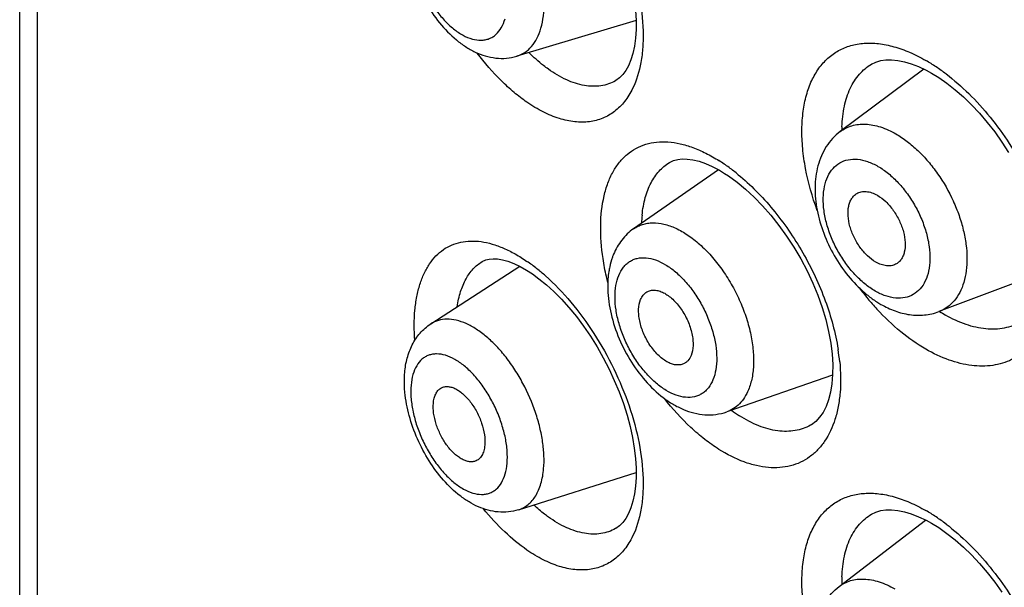
# Model space of a CAD drawing. Units: millimetres. Extents: x 0 to 1189, y 0 to 841.
# Drawn here: x 991 to 998, y 752 to 756 of the extents above; entities that cross this region are included whole.
import ezdxf

# ---------------------------------------------------------------- set-up
doc = ezdxf.new("R2010")
doc.units = ezdxf.units.MM
doc.header["$LTSCALE"] = 65.395
doc.layers.get('0').update_dxf_attribs({"linetype": 'CONTINUOUS'})
doc.layers.add('DATUM_AXIS', color=7, linetype='CONTINUOUS')

msp = doc.modelspace()

# ---------------------------------------------------------------- linework, layer by layer
at = {"color": 7, "linetype": 'CONTINUOUS'}
for p, q in [((990.8408, 724.1709), (990.8408, 780.7888)), ((990.9627, 723.9322), (990.9627, 780.5501)), ((996.6668, 755.2071), (996.6692, 755.2085)), ((997.0399, 755.1661), (997.0779, 755.1453)), ((997.078, 755.1453), (997.1264, 755.1155)), ((994.9183, 755.0947), (994.9163, 755.0936)), ((995.2846, 754.5335), (995.2873, 754.535)), ((995.6263, 754.4818), (995.6623, 754.4602)), ((995.6625, 754.4601), (995.6898, 754.4421)), ((994.0035, 753.856), (994.0063, 753.8577)), ((994.3083, 753.7978), (994.3484, 753.7717)), ((994.3486, 753.7716), (994.3925, 753.7395)), ((996.2523, 752.7385), (996.2496, 752.737)), ((996.6668, 752.1273), (996.6692, 752.1287)), ((997.0399, 752.0864), (997.0779, 752.0656)), ((997.078, 752.0655), (997.1264, 752.0357)), ((994.9183, 752.0305), (994.9163, 752.0294))]:
    msp.add_line(p, q, dxfattribs=at)
for points in [[(995.0526, 755.5735), (995.0566, 755.5064), (995.0567, 755.4435), (995.053, 755.3848), (995.0457, 755.3304), (995.035, 755.2807), (995.0214, 755.236), (995.0049, 755.1966), (994.9864, 755.1631), (994.9661, 755.1355), (994.9438, 755.1129), (994.9191, 755.0952), (994.9162, 755.0936)], [(996.6669, 755.2071), (996.6973, 755.2219), (996.7303, 755.2317), (996.7657, 755.2368), (996.8045, 755.2374), (996.8467, 755.2331), (996.8915, 755.224), (996.9389, 755.2098)], [(996.9389, 755.2098), (996.9886, 755.1905), (997.0399, 755.1661)], [(997.1264, 755.1155), (997.1825, 755.0765), (997.239, 755.0322), (997.2954, 754.983), (997.3511, 754.9292), (997.4058, 754.871), (997.4589, 754.8089), (997.5099, 754.7433), (997.5586, 754.6746), (997.6045, 754.6034)], [(995.2846, 754.5335), (995.3129, 754.547), (995.3416, 754.5549), (995.3726, 754.5585), (995.4072, 754.5579), (995.4457, 754.5526), (995.4871, 754.5426), (995.5312, 754.5275)], [(995.5312, 754.5275), (995.5778, 754.5072), (995.6263, 754.4818)], [(995.6898, 754.4421), (995.7474, 754.4003), (995.8057, 754.3522), (995.8641, 754.2981), (995.922, 754.2384), (995.9787, 754.1736), (996.0337, 754.1042), (996.0864, 754.0308), (996.1363, 753.954), (996.1829, 753.8744), (996.2259, 753.7926), (996.2647, 753.7095), (996.2991, 753.6257), (996.3288, 753.542), (996.3536, 753.4591), (996.3733, 753.3779), (996.3879, 753.2988), (996.3973, 753.223), (996.4017, 753.1512), (996.4012, 753.0837), (996.396, 753.0207), (996.3866, 752.9631), (996.3731, 752.9111), (996.3558, 752.8645), (996.3354, 752.8245), (996.3122, 752.7909), (996.2858, 752.7628), (996.2556, 752.7404), (996.2495, 752.7369)], [(994.0035, 753.856), (994.0281, 753.8677), (994.0521, 753.8739), (994.0782, 753.8763), (994.1081, 753.875), (994.1423, 753.8694), (994.1798, 753.8591), (994.2201, 753.8438)], [(994.2201, 753.8438), (994.2632, 753.8234), (994.3083, 753.7978)], [(994.3925, 753.7395), (994.4433, 753.6979), (994.4949, 753.6507), (994.5466, 753.5984), (994.5978, 753.5413), (994.6482, 753.4798), (994.6972, 753.4141), (994.7445, 753.345), (994.7896, 753.2727), (994.8321, 753.1979), (994.8716, 753.1211), (994.9079, 753.043), (994.9407, 752.9641), (994.9697, 752.885), (994.9946, 752.8065), (995.0155, 752.7289), (995.0321, 752.6532), (995.0445, 752.5798), (995.0526, 752.5093), (995.0566, 752.4422), (995.0567, 752.3792), (995.053, 752.3206), (995.0457, 752.2662), (995.035, 752.2164), (995.0214, 752.1718), (995.0049, 752.1324), (994.9864, 752.0989), (994.9661, 752.0713), (994.9438, 752.0486), (994.9191, 752.031), (994.9162, 752.0293)], [(996.6669, 752.1273), (996.6973, 752.1421), (996.7303, 752.152), (996.7657, 752.157), (996.8045, 752.1576), (996.8467, 752.1534), (996.8915, 752.1442), (996.9389, 752.13)], [(996.9389, 752.13), (996.9886, 752.1107), (997.0399, 752.0864)], [(997.1264, 752.0357), (997.1825, 751.9967), (997.239, 751.9525), (997.2954, 751.9032), (997.3511, 751.8494), (997.4058, 751.7912), (997.4589, 751.7291), (997.5099, 751.6635), (997.5586, 751.5949)]]:
    msp.add_lwpolyline(points, dxfattribs=at)
for centre, radius, start, end in [((996.4178, 754.1585), 1.2404, 56.15173, 59.97714), ((996.3311, 754.0273), 1.3977, 52.77644, 56.19717), ((997.4183, 754.7456), 0.9544, 178.04333, 179.43117), ((994.9686, 753.511), 1.2257, 53.77934, 57.70066), ((994.8694, 753.3733), 1.3954, 50.57185, 53.83321), ((996.0096, 754.0824), 0.9163, 174.20367, 177.6899), ((993.6182, 752.8551), 1.2186, 51.4104, 55.37949), ((993.5052, 752.711), 1.4017, 48.34355, 51.47167), ((998.1197, 754.8304), 1.9217, 216.83517, 219.72252), ((998.0425, 754.7658), 1.8211, 219.71005, 222.66582), ((997.0753, 754.1585), 0.6869, 237.19977, 239.97867), ((997.6526, 754.3205), 0.9586, 237.16118, 239.98834), ((994.9951, 753.0274), 1.4612, 5.62442, 8.97372), ((996.2808, 753.6051), 0.9555, 233.28194, 237.26552), ((996.4178, 751.0788), 1.2404, 56.15173, 59.97714), ((996.3311, 750.9475), 1.3977, 52.77644, 56.19717), ((997.4511, 751.6653), 0.9872, 178.07366, 181.00013)]:
    msp.add_arc(centre, radius, start, end, dxfattribs=at)
for points, knots in [([(994.4368, 756.8225), (994.4988, 756.7674), (994.6182, 756.6425), (994.7746, 756.4287), (994.9086, 756.1899), (995.0129, 755.9379), (995.0816, 755.6854), (995.1067, 755.4795), (995.1043, 755.3258), (995.0884, 755.1919), (995.0606, 755.097), (995.0333, 755.0408)], [0, 0, 0, 0, 0.125666, 0.260737, 0.400462, 0.539567, 0.672878, 0.795855, 0.852446, 0.905382, 1, 1, 1, 1]), ([(994.4057, 755.4525), (994.4137, 755.4801), (994.4251, 755.5397), (994.4291, 755.6346), (994.4209, 755.7369), (994.4007, 755.844), (994.3691, 755.9529), (994.3269, 756.0608), (994.2752, 756.1647), (994.2155, 756.2618), (994.1493, 756.3495), (994.0784, 756.4255), (994.0047, 756.4878), (993.93, 756.5347), (993.8562, 756.5649), (993.7954, 756.5754), (993.7499, 756.5739), (993.718, 756.5682), (993.6879, 756.558), (993.6692, 756.5481), (993.6603, 756.5426)], [0, 0, 0, 0, 0.056259, 0.118247, 0.185402, 0.256772, 0.33114, 0.407118, 0.483236, 0.558013, 0.630041, 0.698065, 0.761075, 0.818423, 0.869971, 0.91628, 0.937933, 0.958891, 0.979467, 1, 1, 1, 1]), ([(993.5314, 756.1919), (993.5244, 756.1678), (993.5153, 756.115), (993.5149, 756.031), (993.5269, 755.9404), (993.5509, 755.8466), (993.5858, 755.7531), (993.6305, 755.6634), (993.6832, 755.5809), (993.7421, 755.5086), (993.8048, 755.4492), (993.8693, 755.4049), (993.9334, 755.3773), (993.9863, 755.3693), (994.025, 755.3733), (994.0517, 755.381), (994.0764, 755.3933), (994.1068, 755.4162), (994.1387, 755.4571), (994.1543, 755.4962), (994.1605, 755.5174)], [0, 0, 0, 0, 0.059197, 0.125366, 0.197518, 0.274071, 0.353078, 0.432408, 0.509903, 0.583546, 0.651626, 0.712949, 0.767106, 0.81484, 0.837018, 0.858561, 0.879954, 0.9017, 0.947887, 1, 1, 1, 1]), ([(993.4716, 756.1241), (993.4724, 756.0689), (993.4862, 755.9556), (993.5355, 755.7898), (993.6105, 755.6312), (993.707, 755.4891), (993.8037, 755.3892), (993.8887, 755.3263), (993.9549, 755.2891), (994.0242, 755.2622), (994.0963, 755.2472), (994.1696, 755.2457), (994.2177, 755.2547), (994.241, 755.2617)], [0, 0, 0, 0, 0.12757, 0.261733, 0.398009, 0.531072, 0.656891, 0.716767, 0.774869, 0.83171, 0.887887, 0.943906, 1, 1, 1, 1]), ([(994.241, 755.2617), (994.2601, 755.2674), (994.2975, 755.2849), (994.3447, 755.3275), (994.3819, 755.3846), (994.3988, 755.4288), (994.4057, 755.4525)], [0, 0, 0, 0, 0.228063, 0.463526, 0.718235, 1, 1, 1, 1]), ([(996.2953, 754.2064), (996.2613, 754.2994), (996.2214, 754.4402), (996.1945, 754.6278), (996.1886, 754.7592), (996.1968, 754.8819), (996.2189, 754.9942), (996.2547, 755.0941), (996.304, 755.1799), (996.3662, 755.2501), (996.4403, 755.3032), (996.5248, 755.3377), (996.6179, 755.3534), (996.7178, 755.3503), (996.8229, 755.3288), (996.9315, 755.2894), (997.0027, 755.2532), (997.0385, 755.2325)], [0, 0, 0, 0, 0.163572, 0.24031, 0.312727, 0.38039, 0.443125, 0.501115, 0.554952, 0.605703, 0.654857, 0.704157, 0.755308, 0.809711, 0.868357, 0.931801, 1, 1, 1, 1]), ([(994.3105, 754.9467), (994.2801, 754.9677), (994.2196, 755.0142), (994.1015, 755.1225), (994.021, 755.2164), (993.9705, 755.2835)], [0, 0, 0, 0, 0.230865, 0.475724, 1, 1, 1, 1]), ([(994.4566, 755.1729), (994.4453, 755.1809), (994.3988, 755.2158), (994.3553, 755.2548), (994.324, 755.286)], [0, 0, 0, 0, 0.239331, 1, 1, 1, 1]), ([(996.4644, 754.7782), (996.4661, 754.8259), (996.476, 754.9162), (996.5153, 755.0397), (996.5688, 755.125), (996.622, 755.1772), (996.6515, 755.1981), (996.6668, 755.2071)], [0, 0, 0, 0, 0.289598, 0.548637, 0.781712, 0.891904, 1, 1, 1, 1]), ([(994.9163, 755.0936), (994.901, 755.0849), (994.8686, 755.0703), (994.8161, 755.0577), (994.7604, 755.0543), (994.6802, 755.0625), (994.5744, 755.0978), (994.496, 755.1448), (994.4566, 755.1729)], [0, 0, 0, 0, 0.107009, 0.215454, 0.327719, 0.445845, 0.705032, 1, 1, 1, 1]), ([(997.1767, 755.1403), (997.2313, 755.0988), (997.3377, 755.0059), (997.4825, 754.8458), (997.613, 754.6656), (997.7244, 754.4712), (997.8128, 754.269), (997.8748, 754.0657), (997.9082, 753.8681), (997.9116, 753.6826), (997.8846, 753.5153), (997.8274, 753.3718), (997.741, 753.2575), (997.6279, 753.1784), (997.4941, 753.139), (997.3463, 753.1398), (997.1904, 753.1795), (997.0892, 753.2279), (997.0385, 753.2571)], [0, 0, 0, 0, 0.070953, 0.1458, 0.222985, 0.300735, 0.377267, 0.450902, 0.520194, 0.584084, 0.642073, 0.69444, 0.742431, 0.78828, 0.834799, 0.884577, 0.939413, 1, 1, 1, 1]), ([(995.0333, 755.0408), (995.0181, 755.0096), (994.983, 754.9518), (994.9131, 754.8815), (994.83, 754.8334), (994.7362, 754.8094), (994.6346, 754.8094), (994.5276, 754.833), (994.4174, 754.8791), (994.3462, 754.9221), (994.3105, 754.9467)], [0, 0, 0, 0, 0.123279, 0.237836, 0.34824, 0.459851, 0.57771, 0.705708, 0.846276, 1, 1, 1, 1]), ([(996.4532, 754.7464), (996.4652, 754.7553), (996.4907, 754.7711), (996.5331, 754.7875), (996.5787, 754.7965), (996.627, 754.7979), (996.6774, 754.7918), (996.7487, 754.7734), (996.8006, 754.7493), (996.8342, 754.7299)], [0, 0, 0, 0, 0.110659, 0.221822, 0.335745, 0.454411, 0.579375, 0.711694, 1, 1, 1, 1]), ([(996.4532, 754.7464), (996.4344, 754.7323), (996.3992, 754.7004), (996.3559, 754.6438), (996.3225, 754.5804), (996.2909, 754.488), (996.2754, 754.3617), (996.2909, 754.2049), (996.3364, 754.0471), (996.4084, 753.8953), (996.503, 753.7572), (996.5801, 753.6773), (996.6213, 753.6421)], [0, 0, 0, 0, 0.056332, 0.112763, 0.169545, 0.227013, 0.345369, 0.470317, 0.601514, 0.73619, 0.870302, 1, 1, 1, 1]), ([(996.8342, 754.7299), (996.8606, 754.7146), (996.9129, 754.6793), (996.9865, 754.6159), (997.0562, 754.5417), (997.1424, 754.4299), (997.2136, 754.3053), (997.2667, 754.1735), (997.2962, 754.0743), (997.3147, 753.9768), (997.3217, 753.8831), (997.3172, 753.7955), (997.301, 753.7157), (997.2735, 753.6457), (997.235, 753.5871), (997.1862, 753.5417), (997.1476, 753.5212), (997.1277, 753.5137)], [0, 0, 0, 0, 0.062749, 0.129541, 0.19965, 0.272155, 0.419947, 0.49315, 0.564384, 0.632667, 0.697184, 0.757351, 0.812907, 0.864008, 0.911323, 0.956087, 1, 1, 1, 1]), ([(994.8305, 753.8766), (994.8193, 753.9521), (994.8081, 754.0962), (994.8259, 754.271), (994.8614, 754.3924), (994.8966, 754.4701), (994.9408, 754.5368), (994.9937, 754.5915), (995.0547, 754.6334), (995.123, 754.6618), (995.1974, 754.6763), (995.2768, 754.677), (995.3604, 754.664), (995.4472, 754.6378), (995.5361, 754.5986), (995.5943, 754.5654), (995.6235, 754.547)], [0, 0, 0, 0, 0.159549, 0.300767, 0.364273, 0.423279, 0.478434, 0.53071, 0.581414, 0.63204, 0.684083, 0.738837, 0.797309, 0.860179, 0.92778, 1, 1, 1, 1]), ([(995.098, 754.1749), (995.1021, 754.2151), (995.1153, 754.291), (995.1537, 754.394), (995.2093, 754.4771), (995.2585, 754.518), (995.2846, 754.5335)], [0, 0, 0, 0, 0.289945, 0.549343, 0.78283, 1, 1, 1, 1]), ([(996.6922, 753.655), (996.6672, 753.6694), (996.618, 753.7041), (996.5507, 753.7679), (996.489, 753.8434), (996.4354, 753.9279), (996.3917, 754.0182), (996.3596, 754.1108), (996.3403, 754.2024), (996.3346, 754.2895), (996.3428, 754.3691), (996.3647, 754.4384), (996.4003, 754.4946), (996.4487, 754.535), (996.5077, 754.5566), (996.5735, 754.5589), (996.6433, 754.5425), (996.6886, 754.5211), (996.7113, 754.508)], [0, 0, 0, 0, 0.065996, 0.137133, 0.212027, 0.288948, 0.366001, 0.44128, 0.513025, 0.579788, 0.640633, 0.695374, 0.744854, 0.791119, 0.837164, 0.886056, 0.939999, 1, 1, 1, 1]), ([(996.7113, 754.508), (996.7362, 754.4936), (996.7854, 754.459), (996.8527, 754.3952), (996.9144, 754.3196), (996.9681, 754.2351), (997.0118, 754.1449), (997.0438, 754.0522), (997.0631, 753.9607), (997.0688, 753.8735), (997.0607, 753.7939), (997.0387, 753.7247), (997.0031, 753.6684), (996.9547, 753.6281), (996.8958, 753.6064), (996.8299, 753.6041), (996.7601, 753.6205), (996.7148, 753.6419), (996.6922, 753.655)], [0, 0, 0, 0, 0.065996, 0.137133, 0.212027, 0.288948, 0.366001, 0.44128, 0.513025, 0.579788, 0.640633, 0.695374, 0.744854, 0.791119, 0.837164, 0.886056, 0.939999, 1, 1, 1, 1]), ([(995.7556, 754.4511), (995.7978, 754.4165), (995.8804, 754.3406), (995.9954, 754.213), (996.1026, 754.071), (996.1993, 753.9175), (996.2834, 753.7559), (996.3742, 753.5383), (996.4206, 753.3684), (996.4384, 753.2553)], [0, 0, 0, 0, 0.116595, 0.239347, 0.366586, 0.496367, 0.626633, 0.755325, 1, 1, 1, 1]), ([(996.5664, 754.3223), (996.5757, 754.3278), (996.5971, 754.3359), (996.6325, 754.3372), (996.6702, 754.3285), (996.6946, 754.317), (996.7068, 754.3099)], [0, 0, 0, 0, 0.220477, 0.454399, 0.712593, 1, 1, 1, 1]), ([(996.6966, 753.8531), (996.6762, 753.8649), (996.6368, 753.8954), (996.5867, 753.9534), (996.5459, 754.0219), (996.5177, 754.0951), (996.5044, 754.1674), (996.5069, 754.2243), (996.5181, 754.2634), (996.5303, 754.2879), (996.5463, 754.308), (996.5594, 754.3182), (996.5664, 754.3223)], [0, 0, 0, 0, 0.127469, 0.267628, 0.413545, 0.557184, 0.69093, 0.809169, 0.861923, 0.91068, 0.956271, 1, 1, 1, 1]), ([(996.7068, 754.3099), (996.7275, 754.298), (996.7676, 754.2668), (996.8183, 754.2075), (996.8593, 754.1377), (996.8871, 754.0632), (996.8994, 753.9901), (996.8957, 753.9329), (996.8831, 753.8941), (996.8699, 753.8701), (996.8527, 753.8508), (996.8388, 753.8414), (996.8315, 753.8377)], [0, 0, 0, 0, 0.128223, 0.269305, 0.416008, 0.559981, 0.693398, 0.810662, 0.862818, 0.91103, 0.956272, 1, 1, 1, 1]), ([(995.0396, 754.0812), (995.0242, 754.0705), (994.9951, 754.0467), (994.9575, 754.0047), (994.9262, 753.9577), (994.9098, 753.9238), (994.9026, 753.9064)], [0, 0, 0, 0, 0.249642, 0.498998, 0.748774, 1, 1, 1, 1]), ([(995.0396, 754.0812), (995.049, 754.0877), (995.0688, 754.0993), (995.101, 754.112), (995.1353, 754.1198), (995.1846, 754.1237), (995.2508, 754.1152), (995.3317, 754.086), (995.4137, 754.0386), (995.4947, 753.9747), (995.5725, 753.8959), (995.6447, 753.8047), (995.7093, 753.7036), (995.7644, 753.5955), (995.8084, 753.4838), (995.84, 753.3716), (995.8583, 753.2622), (995.8627, 753.1588), (995.8531, 753.0642), (995.8365, 753.006), (995.8257, 752.9796)], [0, 0, 0, 0, 0.021365, 0.042767, 0.064548, 0.087022, 0.134966, 0.188138, 0.247056, 0.311513, 0.380767, 0.453702, 0.528953, 0.605013, 0.680325, 0.753378, 0.8228, 0.887463, 0.946606, 1, 1, 1, 1]), ([(993.5429, 753.3184), (993.538, 753.3868), (993.5376, 753.487), (993.5552, 753.6146), (993.576, 753.6991), (993.6048, 753.7746), (993.6414, 753.8404), (993.6855, 753.8957), (993.7367, 753.9397), (993.7944, 753.972), (993.8579, 753.9918), (993.9262, 753.9993), (993.9985, 753.9945), (994.0741, 753.9776), (994.1523, 753.9489), (994.2321, 753.9088), (994.2843, 753.876), (994.3105, 753.8579)], [0, 0, 0, 0, 0.159129, 0.231403, 0.298604, 0.360871, 0.418658, 0.472741, 0.524232, 0.574537, 0.625194, 0.677676, 0.733225, 0.792781, 0.856977, 0.926087, 1, 1, 1, 1]), ([(993.8332, 753.5479), (993.8385, 753.5827), (993.8528, 753.6481), (993.889, 753.7364), (993.9385, 753.8075), (993.9811, 753.8426), (994.0035, 753.856)], [0, 0, 0, 0, 0.29113, 0.551023, 0.784301, 1, 1, 1, 1]), ([(994.863, 753.7129), (994.8596, 753.7266), (994.8469, 753.7808), (994.8366, 753.8356), (994.8305, 753.8766)], [0, 0, 0, 0, 0.254728, 1, 1, 1, 1]), ([(994.9026, 753.9064), (994.8998, 753.8995), (994.889, 753.8714), (994.8809, 753.8424), (994.8761, 753.8203)], [0, 0, 0, 0, 0.248184, 1, 1, 1, 1]), ([(994.9381, 753.7623), (994.9461, 753.7819), (994.9615, 753.8095), (994.9892, 753.8395), (995.0121, 753.8573), (995.0376, 753.8706), (995.0749, 753.8825), (995.1276, 753.885), (995.1937, 753.869), (995.2616, 753.8355), (995.3291, 753.786), (995.394, 753.7223), (995.4538, 753.6467), (995.5063, 753.5621), (995.5497, 753.4716), (995.5822, 753.3786), (995.6027, 753.2866), (995.6104, 753.1989), (995.6049, 753.1188), (995.5918, 753.0694), (995.5827, 753.0474)], [0, 0, 0, 0, 0.049356, 0.072347, 0.094642, 0.116674, 0.138903, 0.18551, 0.237338, 0.295715, 0.360732, 0.431582, 0.506846, 0.584716, 0.663178, 0.740174, 0.813756, 0.882259, 0.944493, 1, 1, 1, 1]), ([(996.8315, 753.8377), (996.8223, 753.833), (996.8014, 753.8265), (996.7674, 753.8263), (996.7315, 753.8353), (996.7083, 753.8464), (996.6966, 753.8531)], [0, 0, 0, 0, 0.220335, 0.455199, 0.713744, 1, 1, 1, 1]), ([(994.8761, 753.8203), (994.8738, 753.8097), (994.8658, 753.7659), (994.8627, 753.7213), (994.8627, 753.6878)], [0, 0, 0, 0, 0.245582, 1, 1, 1, 1]), ([(994.4368, 753.7583), (994.4988, 753.7032), (994.6182, 753.5783), (994.7746, 753.3644), (994.9086, 753.1257), (995.0129, 752.8737), (995.0816, 752.6212), (995.1067, 752.4153), (995.1043, 752.2616), (995.0884, 752.1277), (995.0606, 752.0327), (995.0333, 751.9766)], [0, 0, 0, 0, 0.125666, 0.260737, 0.400462, 0.539567, 0.672878, 0.795855, 0.852446, 0.905382, 1, 1, 1, 1]), ([(995.5827, 753.0474), (995.5746, 753.0278), (995.5592, 753.0002), (995.5316, 752.9702), (995.5086, 752.9525), (995.4832, 752.9391), (995.4458, 752.9273), (995.3931, 752.9248), (995.327, 752.9408), (995.2591, 752.9742), (995.1916, 753.0237), (995.1268, 753.0874), (995.067, 753.163), (995.0144, 753.2476), (994.971, 753.3382), (994.9385, 753.4312), (994.918, 753.5232), (994.9104, 753.6109), (994.9158, 753.691), (994.929, 753.7403), (994.9381, 753.7623)], [0, 0, 0, 0, 0.049356, 0.072347, 0.094642, 0.116674, 0.138903, 0.18551, 0.237338, 0.295715, 0.360732, 0.431582, 0.506846, 0.584716, 0.663178, 0.740174, 0.813756, 0.882259, 0.944493, 1, 1, 1, 1]), ([(994.8627, 753.6878), (994.8627, 753.6315), (994.8762, 753.5156), (994.9284, 753.3464), (995.009, 753.1849), (995.1131, 753.0409), (995.2172, 752.941), (995.3082, 752.8792), (995.3787, 752.8434), (995.4519, 752.8186), (995.5273, 752.8063), (995.6032, 752.8081), (995.6525, 752.8195), (995.6763, 752.8277)], [0, 0, 0, 0, 0.126014, 0.25893, 0.394694, 0.528056, 0.654768, 0.715194, 0.773828, 0.831118, 0.88762, 0.943822, 1, 1, 1, 1]), ([(995.1308, 753.6487), (995.1384, 753.6531), (995.1555, 753.6599), (995.1839, 753.662), (995.2142, 753.6566), (995.2455, 753.6439), (995.2772, 753.6244), (995.3199, 753.5891), (995.368, 753.532), (995.4125, 753.452), (995.4367, 753.3795), (995.4459, 753.3221), (995.4478, 753.2716), (995.4418, 753.2348), (995.433, 753.2134)], [0, 0, 0, 0, 0.042596, 0.087267, 0.136059, 0.19015, 0.249885, 0.314956, 0.457418, 0.608141, 0.755389, 0.824305, 0.888507, 1, 1, 1, 1]), ([(995.3808, 753.1564), (995.3729, 753.153), (995.3552, 753.1483), (995.3268, 753.1488), (995.2968, 753.1565), (995.2661, 753.1709), (995.2353, 753.1916), (995.1941, 753.2279), (995.148, 753.2851), (995.1057, 753.364), (995.0829, 753.4348), (995.0745, 753.4907), (995.0731, 753.5398), (995.0792, 753.5756), (995.0878, 753.5963)], [0, 0, 0, 0, 0.042744, 0.088302, 0.138336, 0.193686, 0.254472, 0.320259, 0.46303, 0.612741, 0.758262, 0.826269, 0.889648, 1, 1, 1, 1]), ([(995.0878, 753.5963), (995.0923, 753.6074), (995.1037, 753.6277), (995.1214, 753.6432), (995.1308, 753.6487)], [0, 0, 0, 0, 0.522862, 1, 1, 1, 1]), ([(996.6213, 753.6421), (996.6279, 753.6365), (996.6541, 753.6148), (996.6818, 753.5948), (996.7031, 753.5811)], [0, 0, 0, 0, 0.253425, 1, 1, 1, 1]), ([(997.0385, 753.2571), (996.9782, 753.2919), (996.8594, 753.376), (996.7544, 753.4764), (996.7035, 753.5316)], [0, 0, 0, 0, 0.48084, 1, 1, 1, 1]), ([(996.7316, 753.5637), (996.7622, 753.546), (996.8257, 753.5158), (996.9267, 753.4897), (997.0295, 753.4867), (997.0962, 753.5019), (997.1277, 753.5137)], [0, 0, 0, 0, 0.258029, 0.508506, 0.754954, 1, 1, 1, 1]), ([(994.4246, 752.4388), (994.4271, 752.4682), (994.4282, 752.5297), (994.4191, 752.6246), (994.3995, 752.7237), (994.3598, 752.8595), (994.3023, 752.9919), (994.2297, 753.1156), (994.1694, 753.201), (994.1045, 753.277), (994.0365, 753.3419), (993.9671, 753.3942), (993.8977, 753.4328), (993.8298, 753.4566), (993.7647, 753.4648), (993.7041, 753.4567), (993.668, 753.4403), (993.6519, 753.4298)], [0, 0, 0, 0, 0.061727, 0.128354, 0.199047, 0.272748, 0.42415, 0.499383, 0.57255, 0.642472, 0.708133, 0.768755, 0.823896, 0.873578, 0.918441, 0.95988, 1, 1, 1, 1]), ([(997.6865, 753.4421), (997.6694, 753.4324), (997.6333, 753.4157), (997.575, 753.3996), (997.5131, 753.3924), (997.4243, 753.395), (997.3068, 753.4226), (997.2178, 753.4647), (997.1732, 753.4904)], [0, 0, 0, 0, 0.109276, 0.220474, 0.335253, 0.455031, 0.713262, 1, 1, 1, 1]), ([(993.4742, 753.0973), (993.4771, 753.1306), (993.4879, 753.1958), (993.5165, 753.2731), (993.5491, 753.329), (993.5784, 753.3674), (993.6126, 753.4016), (993.6383, 753.4211), (993.6519, 753.4298)], [0, 0, 0, 0, 0.256489, 0.505626, 0.629169, 0.752643, 0.876092, 1, 1, 1, 1]), ([(994.1743, 752.4759), (994.1767, 752.5034), (994.1766, 752.5617), (994.1641, 752.6513), (994.1396, 752.7444), (994.1042, 752.8375), (994.0592, 752.927), (994.0062, 753.0098), (993.9472, 753.0825), (993.8844, 753.1427), (993.82, 753.188), (993.7561, 753.2168), (993.7034, 753.2261), (993.6648, 753.2231), (993.6382, 753.2163), (993.6137, 753.2048), (993.5836, 753.183), (993.5521, 753.1433), (993.5275, 753.0821), (993.5198, 753.0363), (993.5176, 753.0117)], [0, 0, 0, 0, 0.065581, 0.137415, 0.213936, 0.293183, 0.372991, 0.451157, 0.525595, 0.594512, 0.656608, 0.711344, 0.759312, 0.781434, 0.802797, 0.823896, 0.845252, 0.890492, 0.94163, 1, 1, 1, 1]), ([(995.433, 753.2134), (995.4277, 753.2007), (995.4172, 753.1829), (995.3976, 753.1652), (995.3865, 753.1589), (995.3808, 753.1564)], [0, 0, 0, 0, 0.52214, 0.763735, 1, 1, 1, 1]), ([(996.4492, 753.1706), (996.4561, 753.1007), (996.4584, 752.9976), (996.4412, 752.8658), (996.4131, 752.7516), (996.3666, 752.6492), (996.3008, 752.567), (996.245, 752.5181), (996.182, 752.481), (996.1128, 752.4564), (996.0384, 752.4445), (995.9597, 752.4452), (995.8777, 752.4586), (995.7617, 752.4939), (995.6778, 752.5373), (995.6235, 752.5716)], [0, 0, 0, 0, 0.153389, 0.223843, 0.290018, 0.410216, 0.465671, 0.519082, 0.571582, 0.624393, 0.678696, 0.735506, 0.795635, 0.85966, 1, 1, 1, 1]), ([(993.4753, 752.9617), (993.4742, 752.9733), (993.4709, 753.0184), (993.4713, 753.0638), (993.4742, 753.0973)], [0, 0, 0, 0, 0.255883, 1, 1, 1, 1]), ([(993.5176, 753.0117), (993.5152, 752.9842), (993.5154, 752.9259), (993.5279, 752.8363), (993.5523, 752.7432), (993.5877, 752.6501), (993.6328, 752.5605), (993.6858, 752.4778), (993.7448, 752.4051), (993.8076, 752.3449), (993.872, 752.2996), (993.9358, 752.2708), (993.9885, 752.2615), (994.0272, 752.2644), (994.0537, 752.2713), (994.0782, 752.2828), (994.1084, 752.3046), (994.1399, 752.3443), (994.1645, 752.4054), (994.1722, 752.4513), (994.1743, 752.4759)], [0, 0, 0, 0, 0.065581, 0.137415, 0.213936, 0.293183, 0.372991, 0.451157, 0.525595, 0.594512, 0.656608, 0.711344, 0.759312, 0.781434, 0.802797, 0.823896, 0.845252, 0.890492, 0.94163, 1, 1, 1, 1]), ([(993.6701, 752.8873), (993.6711, 752.8987), (993.6745, 752.9204), (993.6849, 752.9498), (993.7, 752.9735), (993.7136, 752.9853), (993.7208, 752.9897)], [0, 0, 0, 0, 0.291934, 0.552607, 0.785645, 1, 1, 1, 1]), ([(993.7208, 752.9897), (993.7272, 752.9936), (993.7415, 752.9996), (993.7652, 753.0023), (993.7907, 752.9986), (993.8172, 752.9889), (993.8443, 752.9735), (993.8817, 752.9449), (993.9254, 752.8971), (993.9691, 752.8283), (994.002, 752.7521), (994.0212, 752.6752), (994.0239, 752.6241), (994.0218, 752.6003)], [0, 0, 0, 0, 0.040084, 0.081675, 0.126806, 0.176793, 0.232219, 0.293072, 0.428728, 0.576956, 0.728128, 0.872076, 1, 1, 1, 1]), ([(995.8257, 752.9796), (995.8181, 752.9613), (995.8007, 752.927), (995.766, 752.8828), (995.7244, 752.8487), (995.6926, 752.8333), (995.6763, 752.8277)], [0, 0, 0, 0, 0.270474, 0.522759, 0.7632, 1, 1, 1, 1]), ([(994.252, 752.1577), (994.2298, 752.1507), (994.1837, 752.1412), (994.1134, 752.141), (994.044, 752.1535), (993.9769, 752.1773), (993.9126, 752.2108), (993.8297, 752.268), (993.7341, 752.3599), (993.6366, 752.4921), (993.5577, 752.6411), (993.5013, 752.799), (993.4805, 752.908), (993.4753, 752.9617)], [0, 0, 0, 0, 0.056094, 0.112048, 0.168089, 0.224664, 0.282374, 0.341734, 0.466391, 0.598591, 0.734878, 0.870242, 1, 1, 1, 1]), ([(995.6235, 752.5716), (995.5901, 752.5927), (995.5236, 752.6399), (995.394, 752.7512), (995.3058, 752.8491), (995.2507, 752.9193)], [0, 0, 0, 0, 0.231764, 0.477018, 1, 1, 1, 1]), ([(993.9562, 752.4908), (993.9493, 752.4885), (993.9343, 752.4856), (993.9105, 752.4871), (993.8856, 752.4942), (993.8599, 752.5065), (993.834, 752.5239), (993.7988, 752.5543), (993.7581, 752.6023), (993.7178, 752.6696), (993.6877, 752.7429), (993.6704, 752.8161), (993.6682, 752.8647), (993.6701, 752.8873)], [0, 0, 0, 0, 0.040226, 0.083248, 0.130471, 0.182652, 0.239989, 0.30224, 0.438854, 0.585717, 0.734012, 0.874684, 1, 1, 1, 1]), ([(996.2496, 752.737), (996.2335, 752.7279), (996.1992, 752.7123), (996.1439, 752.6981), (996.0852, 752.6929), (996.001, 752.6984), (995.8896, 752.7298), (995.806, 752.7744), (995.7641, 752.8013)], [0, 0, 0, 0, 0.108201, 0.218111, 0.331717, 0.450723, 0.709394, 1, 1, 1, 1]), ([(994.0218, 752.6003), (994.0207, 752.5871), (994.0165, 752.5623), (994.0031, 752.5293), (993.983, 752.5043), (993.9653, 752.494), (993.9562, 752.4908)], [0, 0, 0, 0, 0.296474, 0.555919, 0.785308, 1, 1, 1, 1]), ([(994.252, 752.1577), (994.2639, 752.1615), (994.2872, 752.1714), (994.319, 752.1929), (994.3471, 752.2206), (994.3713, 752.2543), (994.3914, 752.2935), (994.4131, 752.3545), (994.4216, 752.4044), (994.4246, 752.4388)], [0, 0, 0, 0, 0.107315, 0.215464, 0.327143, 0.444672, 0.569824, 0.703793, 1, 1, 1, 1]), ([(996.289, 751.1442), (996.2563, 751.2364), (996.2181, 751.3758), (996.1933, 751.5613), (996.1888, 751.691), (996.1981, 751.812), (996.2212, 751.9225), (996.2577, 752.0206), (996.3075, 752.1049), (996.3699, 752.1736), (996.4439, 752.2253), (996.5282, 752.2589), (996.6209, 752.2738), (996.7201, 752.2702), (996.8245, 752.2485), (996.9323, 752.2093), (997.003, 752.1733), (997.0385, 752.1528)], [0, 0, 0, 0, 0.163345, 0.239872, 0.312045, 0.379461, 0.441973, 0.499791, 0.553536, 0.604288, 0.653539, 0.703015, 0.754393, 0.809042, 0.867933, 0.931602, 1, 1, 1, 1]), ([(994.4566, 752.1086), (994.4481, 752.1147), (994.4134, 752.1404), (994.3804, 752.1685), (994.3564, 752.1907)], [0, 0, 0, 0, 0.241668, 1, 1, 1, 1]), ([(994.3105, 751.8825), (994.2567, 751.9197), (994.1508, 752.0076), (994.0582, 752.1092), (994.0131, 752.1647)], [0, 0, 0, 0, 0.477679, 1, 1, 1, 1]), ([(994.9163, 752.0294), (994.901, 752.0207), (994.8686, 752.0061), (994.8161, 751.9935), (994.7604, 751.9901), (994.6802, 751.9983), (994.5744, 752.0335), (994.496, 752.0806), (994.4566, 752.1086)], [0, 0, 0, 0, 0.107009, 0.215454, 0.327719, 0.445845, 0.705032, 1, 1, 1, 1]), ([(996.4644, 751.6984), (996.4661, 751.7461), (996.476, 751.8364), (996.5153, 751.96), (996.5688, 752.0452), (996.622, 752.0975), (996.6515, 752.1183), (996.6668, 752.1273)], [0, 0, 0, 0, 0.289598, 0.548637, 0.781712, 0.891904, 1, 1, 1, 1]), ([(997.1767, 752.0605), (997.2313, 752.0191), (997.3377, 751.9261), (997.4825, 751.766), (997.613, 751.5859), (997.7244, 751.3915), (997.8128, 751.1893), (997.8748, 750.986), (997.9082, 750.7883), (997.9116, 750.6028), (997.8846, 750.4355), (997.8274, 750.292), (997.741, 750.1777), (997.6279, 750.0986), (997.4941, 750.0592), (997.3463, 750.06), (997.1904, 750.0997), (997.0892, 750.1481), (997.0385, 750.1774)], [0, 0, 0, 0, 0.070953, 0.1458, 0.222985, 0.300735, 0.377267, 0.450902, 0.520194, 0.584084, 0.642073, 0.69444, 0.742431, 0.78828, 0.834799, 0.884577, 0.939413, 1, 1, 1, 1]), ([(995.0333, 751.9766), (995.0181, 751.9454), (994.983, 751.8876), (994.9131, 751.8172), (994.83, 751.7692), (994.7362, 751.7451), (994.6346, 751.7452), (994.5276, 751.7687), (994.4174, 751.8149), (994.3462, 751.8579), (994.3105, 751.8825)], [0, 0, 0, 0, 0.123279, 0.237836, 0.34824, 0.459851, 0.57771, 0.705708, 0.846276, 1, 1, 1, 1]), ([(996.6255, 750.5392), (996.5845, 750.5742), (996.5078, 750.6535), (996.4131, 750.7899), (996.3402, 750.9397), (996.2933, 751.0954), (996.2757, 751.2502), (996.2889, 751.3752), (996.3186, 751.4669), (996.3505, 751.5302), (996.3925, 751.5868), (996.4268, 751.6189), (996.4453, 751.6331)], [0, 0, 0, 0, 0.130156, 0.264648, 0.399516, 0.530674, 0.655382, 0.773401, 0.830713, 0.88737, 0.943718, 1, 1, 1, 1]), ([(996.4453, 751.6331), (996.457, 751.6421), (996.4822, 751.658), (996.5241, 751.6746), (996.5695, 751.6837), (996.6176, 751.6851), (996.668, 751.679), (996.7396, 751.6604), (996.7917, 751.6361), (996.8255, 751.6166)], [0, 0, 0, 0, 0.109745, 0.220089, 0.333418, 0.451807, 0.576866, 0.709665, 1, 1, 1, 1])]:
    msp.add_open_spline(points, degree=3, knots=knots, dxfattribs=at)
at = {"layer": 'DATUM_AXIS', "color": 7, "linetype": 'CONTINUOUS'}
for p, q in [((995.0566, 755.5059), (994.241, 755.2617)), ((997.0247, 755.1733), (996.4532, 754.7464)), ((995.6206, 754.4847), (995.0396, 754.0812)), ((993.6519, 753.4298), (994.2613, 753.8243)), ((997.8474, 753.7844), (997.1277, 753.5137)), ((996.4007, 753.0781), (995.6763, 752.8277)), ((994.252, 752.1577), (995.0567, 752.413)), ((996.4453, 751.6331), (997.0366, 752.0879))]:
    msp.add_line(p, q, dxfattribs=at)

doc.saveas('drawing.dxf')
